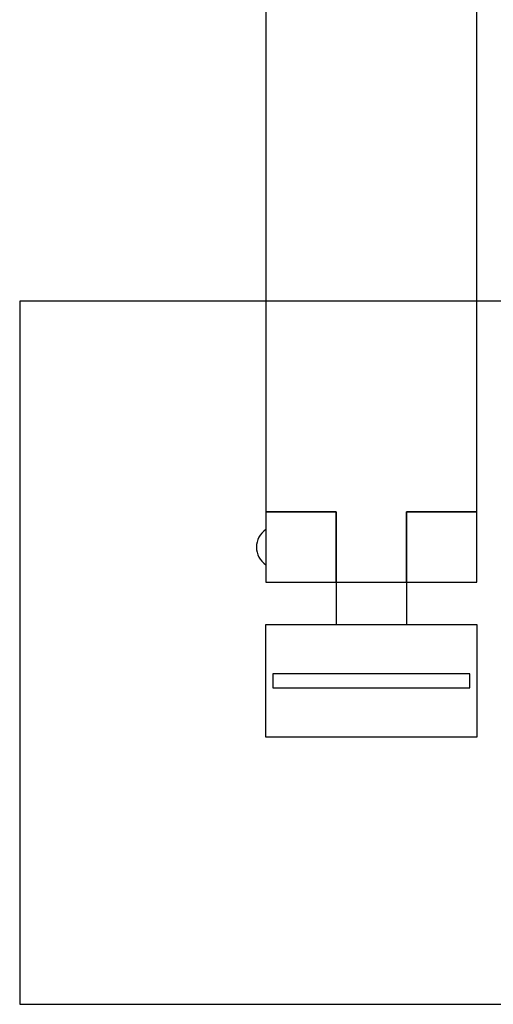
# Model space of a CAD drawing. Extents: x -300 to 300, y -115 to 115.
# Drawn here: x -25 to 9, y -70 to 0 of the extents above; entities that cross this region are included whole.
import ezdxf

# ---------------------------------------------------------------- set-up
doc = ezdxf.new("R2010")
doc.units = 0
doc.header["$LTSCALE"] = 5
doc.header["$MEASUREMENT"] = 0
doc.layers.add('Richter-Oberirdisch', color=7, linetype='CONTINUOUS')
doc.layers.add('Richter-Unterirdisch', color=4, linetype='CONTINUOUS')

msp = doc.modelspace()

# ---------------------------------------------------------------- linework, layer by layer
at = {"layer": 'Richter-Oberirdisch'}
for p, q in [((-7.5, 35), (-7.5, -35)), ((7.5, -35), (7.5, 35)), ((-7.5, -35), (-2.5, -35)), ((-2.5, -35), (-7.5, -35)), ((-7.5, -35), (-7.5, -40)), ((-2.5, -35), (-2.5, -40)), ((-2.5, -40), (-2.5, -35)), ((2.5, -40), (2.5, -35)), ((2.5, -35), (7.5, -35)), ((2.5, -35), (2.5, -40)), ((7.5, -35), (2.5, -35)), ((7.5, -40), (7.5, -35)), ((-7.5, -40), (-2.5, -40)), ((-2.5, -40), (-2.5, -43)), ((-2.5, -40), (2.5, -40)), ((2.5, -40), (2.5, -43)), ((2.5, -40), (7.5, -40)), ((-7.5, -51), (-7.5, -43)), ((-7.5, -43), (7.5, -43)), ((7.5, -43), (7.5, -51)), ((7.5, -51), (-7.5, -51))]:
    msp.add_line(p, q, dxfattribs=at)
msp.add_arc((-6.667, -37.5), 1.5, 123.74899, 236.25101, dxfattribs=at)
at = {"layer": 'Richter-Unterirdisch'}
for p, q in [((25, -20), (-25, -20)), ((-25, -20), (-25, -70)), ((7, -46.5), (-7, -46.5)), ((-7, -46.5), (-7, -47.5)), ((7, -47.5), (7, -46.5)), ((-7, -47.5), (7, -47.5)), ((-25, -70), (25, -70))]:
    msp.add_line(p, q, dxfattribs=at)

doc.saveas('drawing.dxf')
